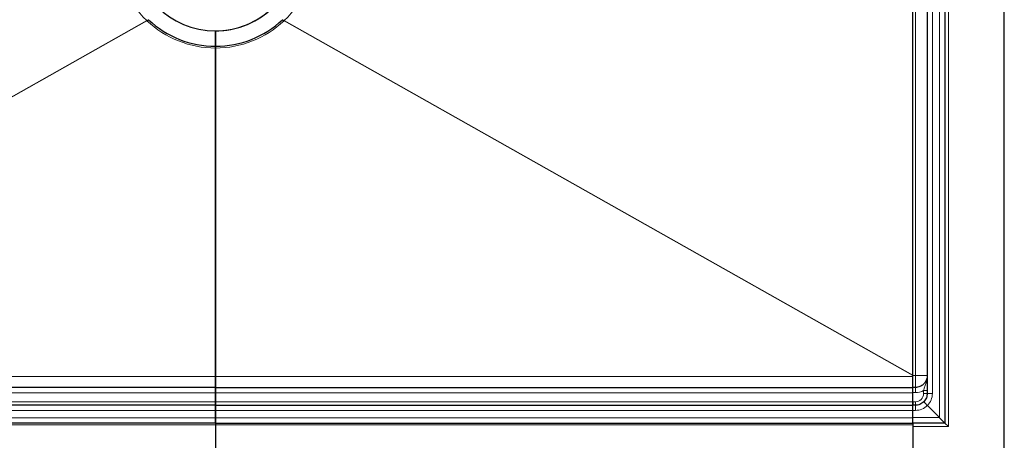
# Model space of a CAD drawing. Units: millimetres. Extents: x -15 to 420, y 0 to 297.
# Drawn here: x 113 to 216, y 67 to 111 of the extents above; entities that cross this region are included whole.
import ezdxf

# ---------------------------------------------------------------- set-up
doc = ezdxf.new("R2010")
doc.units = ezdxf.units.MM

msp = doc.modelspace()

# ---------------------------------------------------------------- linework, layer by layer
at = {"color": 7, "linetype": 'Continuous', "lineweight": 25}
for p, q in [((216.4984, 63.8576), (216.4984, 173.8576)), ((210.2484, 168.8576), (210.2484, 68.8576)), ((208.3734, 165.7326), (208.3734, 71.9826)), ((206.8734, 73.8722), (206.8734, 163.843)), ((133.3734, 110.1701), (133.3734, 108.5451)), ((133.3734, 108.5451), (133.3734, 110.1701)), ((133.3734, 108.3576), (133.3734, 108.5451)), ((133.3734, 108.5451), (133.3734, 108.3576)), ((133.3734, 73.7487), (133.3734, 108.3576)), ((133.3734, 108.3576), (133.3734, 73.7487)), ((133.3734, 72.6076), (133.3734, 73.7487)), ((133.3734, 73.7487), (133.3734, 72.6076)), ((206.8734, 73.7487), (206.8734, 73.8722)), ((206.8734, 72.6076), (206.8734, 73.7487)), ((133.3734, 72.6076), (59.8734, 72.6076)), ((133.3734, 72.0451), (133.3734, 72.6076)), ((133.3734, 72.6076), (206.8734, 72.6076)), ((133.3734, 72.6076), (133.3734, 72.0451)), ((133.3734, 71.1076), (133.3734, 72.0451)), ((133.3734, 72.0451), (133.3734, 71.1076)), ((207.1234, 72.6076), (206.8734, 72.6076)), ((206.8734, 72.0451), (206.8734, 72.6076)), ((206.8734, 71.1076), (206.8734, 72.0451)), ((133.3734, 70.7326), (59.8734, 70.7326)), ((133.3734, 70.7326), (133.3734, 71.1076)), ((133.3734, 71.1076), (133.3734, 70.7326)), ((133.3734, 70.1701), (133.3734, 70.7326)), ((133.3734, 70.7326), (206.8734, 70.7326)), ((133.3734, 70.7326), (133.3734, 70.1701)), ((206.8734, 70.7326), (206.8734, 71.1076)), ((206.8734, 71.0945), (206.8734, 71.0991)), ((206.8734, 71.0945), (206.8734, 70.7326)), ((207.1234, 70.7326), (206.8734, 70.7326)), ((206.8734, 70.1701), (206.8734, 70.7326)), ((209.6663, 69.4397), (208.3952, 70.7108)), ((133.3734, 69.4201), (133.3734, 70.1701)), ((133.3734, 70.1701), (133.3734, 69.4201)), ((206.8734, 69.4201), (206.8734, 70.1701)), ((133.3734, 68.8576), (59.8734, 68.8576)), ((133.3734, 68.8576), (133.3734, 69.4201)), ((133.3734, 69.4201), (133.3734, 68.8576)), ((133.3734, 68.8576), (133.3734, 68.6701)), ((133.3734, 68.8576), (206.8734, 68.8576)), ((133.3734, 68.8576), (133.3734, 68.6701)), ((133.3734, 68.6701), (133.3734, 62.6076)), ((133.3734, 68.6701), (133.3734, 62.6076)), ((206.8734, 68.8576), (206.8734, 69.4201)), ((206.8734, 68.8576), (206.8734, 69.4201)), ((210.2484, 68.8576), (206.8734, 68.8576)), ((206.8734, 68.8576), (206.8734, 68.4826)), ((206.8734, 68.4826), (206.8734, 62.6076)), ((206.8734, 68.4826), (206.8734, 62.6076)), ((209.6859, 69.4201), (209.6663, 69.4397)), ((210.2484, 68.8576), (209.6859, 69.4201)), ((210.6234, 68.4826), (210.2484, 68.8576))]:
    msp.add_line(p, q, dxfattribs=at)
at = {"color": 8, "linetype": 'Continuous', "lineweight": 18}
for p, q in [((210.6234, 68.4826), (210.6234, 169.2326)), ((209.6663, 168.2755), (209.6663, 69.4397)), ((208.9163, 71.9826), (208.9163, 165.7326)), ((207.1234, 163.8576), (207.1234, 73.8576)), ((59.8734, 73.8976), (126.1365, 111.2499)), ((126.1473, 111.2396), (59.8734, 73.8813)), ((126.1365, 111.2499), (126.3075, 111.3463)), ((126.3184, 111.336), (126.1473, 111.2396)), ((140.5995, 111.2396), (140.4285, 111.336)), ((140.4393, 111.3463), (140.6103, 111.2499)), ((206.8734, 73.8813), (140.5995, 111.2396)), ((140.6103, 111.2499), (206.8734, 73.8976)), ((59.8734, 73.7487), (133.3734, 73.7487)), ((133.3734, 73.7487), (206.8734, 73.7487)), ((207.1234, 73.8576), (206.8734, 73.8576)), ((207.1234, 72.6076), (207.1234, 73.8576)), ((207.1234, 73.8576), (208.3734, 73.8576)), ((133.3734, 72.0451), (59.8734, 72.0451)), ((133.3734, 72.0451), (206.8734, 72.0451)), ((206.8734, 72.0647), (207.1234, 72.0647)), ((207.9984, 72.2899), (207.9984, 71.9695)), ((59.8734, 71.1076), (133.3734, 71.1076)), ((133.3734, 71.1076), (206.8734, 71.1076)), ((207.1234, 71.0945), (206.8734, 71.0945)), ((133.3734, 70.1701), (59.8734, 70.1701)), ((133.3734, 70.1701), (206.8734, 70.1701)), ((206.8734, 70.1897), (207.1234, 70.1897)), ((133.3734, 69.4201), (59.8734, 69.4201)), ((133.3734, 68.6701), (59.8734, 68.6701)), ((133.3734, 69.4201), (206.8734, 69.4201)), ((206.8734, 68.6701), (133.3734, 68.6701)), ((209.6663, 69.4397), (206.8734, 69.4397)), ((206.8734, 68.4826), (210.6234, 68.4826))]:
    msp.add_line(p, q, dxfattribs=at)
at = {"color": 7, "linetype": 'Continuous', "lineweight": 25}
for centre, radius, start, end in [((133.3734, 118.8576), 8.6875, 90, 270), ((133.3734, 118.8576), 8.6875, 270, 90), ((133.3453, 118.8576), 8.6873, 269.611663, 0), ((133.3734, 118.8576), 10.3125, 226.833098, 270), ((133.3734, 118.8576), 10.3125, 270, 313.166902)]:
    msp.add_arc(centre, radius, start, end, dxfattribs=at)
at = {"color": 8, "linetype": 'Continuous', "lineweight": 18}
for centre, radius, start, end in [((133.3734, 118.8576), 10.5, 133.568969, 226.431031), ((133.3734, 118.8576), 10.5, 313.568969, 46.431031), ((133.3734, 118.8576), 10.5, 226.512288, 270), ((133.3734, 118.8576), 10.5, 270, 313.487712), ((207.1234, 73.8772), 1.8125, 270, 298.865727), ((207.1234, 71.9695), 0.875, 270, 0), ((207.1038, 71.9826), 1.8125, 315.438809, 0), ((207.1234, 72.0022), 1.8125, 270, 314.561191)]:
    msp.add_arc(centre, radius, start, end, dxfattribs=at)
for points, knots in [([(126.1473, 111.2396), (126.1453, 111.2415), (126.1417, 111.245), (126.1381, 111.2484), (126.1365, 111.2499)], [0, 0, 0, 0, 0.56282588, 1, 1, 1, 1]), ([(140.6103, 111.2499), (140.6083, 111.248), (140.6047, 111.2446), (140.6011, 111.2411), (140.5995, 111.2396)], [0, 0, 0, 0, 0.55703392, 1, 1, 1, 1]), ([(208.3734, 73.8576), (208.3635, 73.7057), (208.3444, 73.4136), (208.2223, 73.0124), (208.0962, 72.6519), (208.0295, 72.4051), (207.9984, 72.2899)], [0, 0, 0, 0, 0.28989922, 0.55735876, 0.79344988, 1, 1, 1, 1])]:
    msp.add_open_spline(points, degree=3, knots=knots, dxfattribs=at)
at = {"color": 7, "linetype": 'Continuous', "lineweight": 25}
for points, knots in [([(126.3184, 111.336), (126.3163, 111.338), (126.3127, 111.3414), (126.3091, 111.3448), (126.3075, 111.3463)], [0, 0, 0, 0, 0.56298828, 1, 1, 1, 1]), ([(140.4393, 111.3463), (140.4373, 111.3444), (140.4337, 111.3409), (140.4301, 111.3375), (140.4285, 111.336)], [0, 0, 0, 0, 0.55702811, 1, 1, 1, 1]), ([(208.3734, 73.8576), (208.3663, 73.7562), (208.3531, 73.5664), (208.2583, 73.316), (208.1414, 73.1222), (208.0232, 72.9851), (207.9137, 72.8863), (207.778, 72.7869), (207.5944, 72.6916), (207.361, 72.6206), (207.2019, 72.6119), (207.1234, 72.6076)], [0, 0, 0, 0, 0.1548807, 0.28987509, 0.40495121, 0.5000827, 0.56564478, 0.63034226, 0.75699066, 0.88020674, 1, 1, 1, 1]), ([(208.3734, 71.9826), (208.3692, 71.9041), (208.3605, 71.7449), (208.289, 71.512), (208.1759, 71.2884), (208.064, 71.1625), (208.0073, 71.0987)], [0, 0, 0, 0, 0.23970775, 0.48626459, 0.73968955, 1, 1, 1, 1]), ([(208.0073, 71.0987), (207.9435, 71.042), (207.8176, 70.9301), (207.594, 70.817), (207.3611, 70.7455), (207.2019, 70.7369), (207.1234, 70.7326)], [0, 0, 0, 0, 0.26031045, 0.51373541, 0.76029225, 1, 1, 1, 1]), ([(208.0073, 71.0987), (208.0093, 71.0967), (208.013, 71.093), (208.0462, 71.0598), (208.1135, 70.9925), (208.2178, 70.8882), (208.3146, 70.7914), (208.3679, 70.7381), (208.3952, 70.7108)], [0, 0, 0, 0, 0.14587956, 0.25970044, 0.50116229, 0.7392299, 0.86616565, 1, 1, 1, 1])]:
    msp.add_open_spline(points, degree=3, knots=knots, dxfattribs=at)
at = {"color": 8, "linetype": 'Continuous', "lineweight": 18}
for points in [[(207.1234, 72.0647), (207.1234, 72.1365), (207.1234, 72.28), (207.1234, 72.4588), (207.1234, 72.5834), (207.1234, 72.5995), (207.1234, 72.6076)], [(208.3734, 72.303), (208.3678, 72.3013), (208.3565, 72.2979), (208.2698, 72.2935), (208.1458, 72.2905), (208.0476, 72.2901), (207.9984, 72.2899)], [(208.3734, 71.9826), (208.3678, 71.9809), (208.3565, 71.9775), (208.2698, 71.9731), (208.1458, 71.9701), (208.0476, 71.9697), (207.9984, 71.9695)], [(208.3734, 71.9826), (208.3815, 71.9826), (208.3976, 71.9826), (208.5223, 71.9826), (208.7011, 71.9826), (208.8445, 71.9826), (208.9163, 71.9826)], [(207.1234, 70.7326), (207.1234, 70.738), (207.1234, 70.7488), (207.1234, 70.8318), (207.1234, 70.951), (207.1234, 71.0467), (207.1234, 71.0945)], [(207.1234, 70.7326), (207.1234, 70.7245), (207.1234, 70.7084), (207.1234, 70.5838), (207.1234, 70.405), (207.1234, 70.2615), (207.1234, 70.1897)]]:
    msp.add_open_spline(points, degree=3, dxfattribs=at)

doc.saveas('drawing.dxf')
